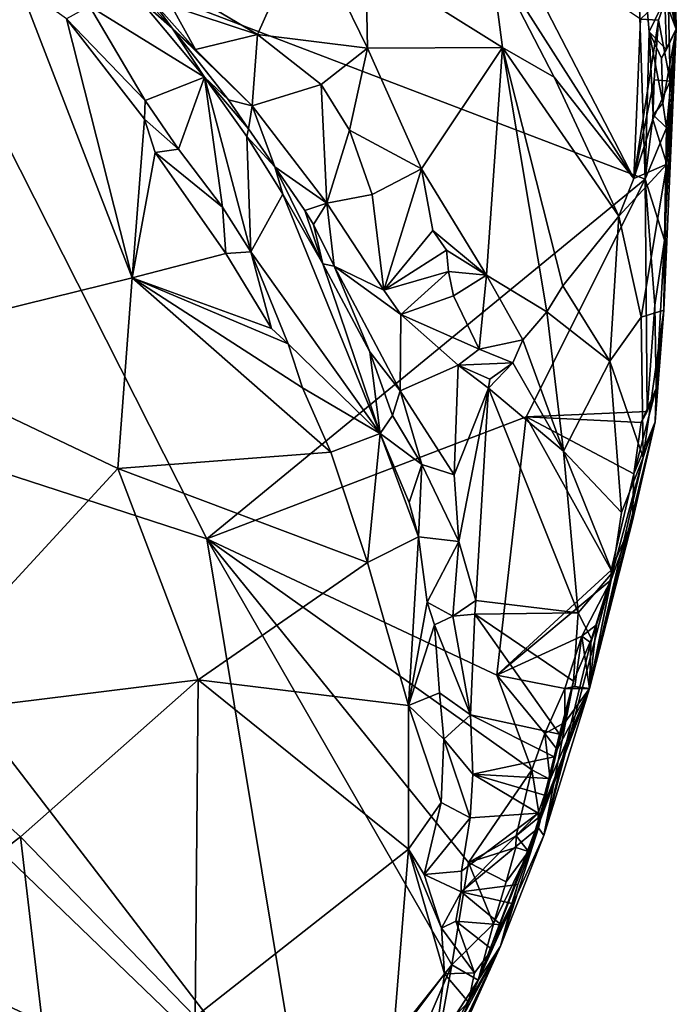
# Model space of a CAD drawing. Units: metres. Extents: x 26.2 to 29.7, y -9.1 to 14.9.
# Drawn here: x 29 to 29.7, y 2.1 to 3.1 of the extents above; entities that cross this region are included whole.
import ezdxf

# ---------------------------------------------------------------- set-up
doc = ezdxf.new("R2010")
doc.units = ezdxf.units.M

msp = doc.modelspace()

# ---------------------------------------------------------------- linework, layer by layer
at = {"layer": '1'}
for points in [[(29.6454, 2.9532, -1.5828), (28.8047, 3.2743, -1.5801), (29.6344, 3.296, -1.5838)], [(29.6454, 2.9532, -1.5828), (29.6344, 3.296, -1.5838), (29.65, 3.1142, -1.584)], [(29.65, 3.1142, -1.584), (29.6344, 3.296, -1.5838), (29.6671, 3.1498, -1.579)], [(29.6796, 3.1172, -1.4899), (29.6767, 3.2628, -1.5111), (29.6704, 3.3037, -1.3084)], [(29.6737, 3.2401, -1.2971), (29.6796, 3.1172, -1.4899), (29.6704, 3.3037, -1.3084)], [(29.1665, 2.5598, -1.5786), (28.6326, 2.7334, -1.5745), (28.8047, 3.2743, -1.5801)], [(29.6454, 2.9532, -1.5828), (29.1665, 2.5598, -1.5786), (28.8047, 3.2743, -1.5801)], [(29.6796, 3.1172, -1.4899), (29.6724, 3.2166, -1.5699), (29.6767, 3.2628, -1.5111)], [(29.105, 3.1503, -0.9062), (29.0127, 3.2439, -0.9151), (29.1285, 3.1182, -0.9261)], [(29.1285, 3.1182, -0.9261), (29.0127, 3.2439, -0.9151), (29.0927, 3.1498, -1.0504)], [(29.6737, 3.2401, -1.2971), (29.6705, 3.189, -1.294), (29.6796, 3.1172, -1.4899)], [(29.1247, 3.1688, -0.8814), (29.2218, 3.1113, -0.8826), (29.2756, 3.2322, -0.8599)], [(29.2756, 3.2322, -0.8599), (29.2218, 3.1113, -0.8826), (29.342, 3.0964, -0.8896)], [(29.2756, 3.2322, -0.8599), (29.342, 3.0964, -0.8896), (29.3402, 3.1906, -0.916)], [(29.4909, 3.2287, -1.1898), (29.4762, 3.2001, -1.1714), (29.6333, 2.9538, -1.2777)], [(29.4909, 3.2287, -1.1898), (29.6333, 2.9538, -1.2777), (29.6406, 3.128, -1.2756)], [(29.671, 3.2007, -1.5754), (29.6724, 3.2166, -1.5699), (29.6796, 3.1172, -1.4899)], [(29.4762, 3.2001, -1.1714), (29.3402, 3.1906, -0.916), (29.4894, 3.0969, -1.1112)], [(29.4762, 3.2001, -1.1714), (29.4894, 3.0969, -1.1112), (29.5462, 3.0646, -1.2173)], [(29.4762, 3.2001, -1.1714), (29.5462, 3.0646, -1.2173), (29.6333, 2.9538, -1.2777)], [(29.6671, 3.1498, -1.579), (29.671, 3.2007, -1.5754), (29.6796, 3.1172, -1.4899)], [(29.3402, 3.1906, -0.916), (29.342, 3.0964, -0.8896), (29.4894, 3.0969, -1.1112)], [(29.6705, 3.189, -1.294), (29.6717, 3.1712, -1.2994), (29.6796, 3.1172, -1.4899)], [(28.961, 3.1655, -1.2578), (28.7864, 2.7716, -1.2927), (29.0848, 2.8454, -1.2377)], [(28.961, 3.1655, -1.2578), (29.0848, 2.8454, -1.2377), (29.013, 3.1285, -1.2433)], [(29.1278, 3.1422, -0.8936), (29.2218, 3.1113, -0.8826), (29.1247, 3.1688, -0.8814)], [(29.6717, 3.1712, -1.2994), (29.6708, 3.1573, -1.3016), (29.6796, 3.1172, -1.4899)], [(29.6406, 3.128, -1.2756), (29.6602, 3.1268, -1.2903), (29.6708, 3.1573, -1.3016)], [(29.6602, 3.1268, -1.2903), (29.6728, 3.0604, -1.3371), (29.6708, 3.1573, -1.3016)], [(29.6708, 3.1573, -1.3016), (29.6728, 3.0604, -1.3371), (29.6796, 3.1172, -1.4899)], [(29.0927, 3.1498, -1.0504), (29.0379, 3.1422, -1.1839), (29.1639, 3.0646, -1.0362)], [(29.1285, 3.1182, -0.9261), (29.0927, 3.1498, -1.0504), (29.1639, 3.0646, -1.0362)], [(29.105, 3.1503, -0.9062), (29.1285, 3.1182, -0.9261), (29.1539, 3.0948, -0.9118)], [(29.105, 3.1503, -0.9062), (29.1539, 3.0948, -0.9118), (29.1278, 3.1422, -0.8936)], [(29.6688, 3.0947, -1.571), (29.65, 3.1142, -1.584), (29.6671, 3.1498, -1.579)], [(29.6688, 3.0947, -1.571), (29.6671, 3.1498, -1.579), (29.6796, 3.1172, -1.4899)], [(29.0379, 3.1422, -1.1839), (29.013, 3.1285, -1.2433), (29.0988, 3.0391, -1.2184)], [(29.0379, 3.1422, -1.1839), (29.0988, 3.0391, -1.2184), (29.1639, 3.0646, -1.0362)], [(29.1278, 3.1422, -0.8936), (29.1539, 3.0948, -0.9118), (29.2218, 3.1113, -0.8826)], [(29.013, 3.1285, -1.2433), (29.0848, 2.8454, -1.2377), (29.0983, 3.0186, -1.229)], [(29.0988, 3.0391, -1.2184), (29.013, 3.1285, -1.2433), (29.0983, 3.0186, -1.229)], [(29.6406, 3.128, -1.2756), (29.6333, 2.9538, -1.2777), (29.6602, 3.1268, -1.2903)], [(29.6333, 2.9538, -1.2777), (29.6555, 3.0617, -1.2882), (29.6602, 3.1268, -1.2903)], [(29.6602, 3.1268, -1.2903), (29.6555, 3.0617, -1.2882), (29.6728, 3.0604, -1.3371)], [(29.1285, 3.1182, -0.9261), (29.1639, 3.0646, -1.0362), (29.1899, 3.0398, -0.9364)], [(29.1539, 3.0948, -0.9118), (29.1285, 3.1182, -0.9261), (29.2159, 3.0332, -0.9131)], [(29.1285, 3.1182, -0.9261), (29.1899, 3.0398, -0.9364), (29.2159, 3.0332, -0.9131)], [(29.1539, 3.0948, -0.9118), (29.2159, 3.0332, -0.9131), (29.2218, 3.1113, -0.8826)], [(29.2218, 3.1113, -0.8826), (29.2159, 3.0332, -0.9131), (29.2912, 3.0566, -0.8884)], [(29.2218, 3.1113, -0.8826), (29.2912, 3.0566, -0.8884), (29.342, 3.0964, -0.8896)], [(29.6454, 2.9532, -1.5828), (29.65, 3.1142, -1.584), (29.6542, 3.0235, -1.5811)], [(29.6542, 3.0235, -1.5811), (29.65, 3.1142, -1.584), (29.6647, 3.0362, -1.5769)], [(29.6647, 3.0362, -1.5769), (29.65, 3.1142, -1.584), (29.6634, 3.0853, -1.5778)], [(29.6634, 3.0853, -1.5778), (29.65, 3.1142, -1.584), (29.6688, 3.0947, -1.571)], [(29.6647, 3.0362, -1.5769), (29.6634, 3.0853, -1.5778), (29.6796, 3.1172, -1.4899)], [(29.6634, 3.0853, -1.5778), (29.6688, 3.0947, -1.571), (29.6796, 3.1172, -1.4899)], [(29.6796, 3.1172, -1.4899), (29.6689, 3.0092, -1.565), (29.6647, 3.0362, -1.5769)], [(29.6658, 2.81, -1.3463), (29.6666, 2.8864, -1.5673), (29.6796, 3.1172, -1.4899)], [(29.6658, 2.81, -1.3463), (29.6796, 3.1172, -1.4899), (29.6692, 2.9695, -1.3191)], [(29.6796, 3.1172, -1.4899), (29.6666, 2.8864, -1.5673), (29.6689, 3.0092, -1.565)], [(29.6728, 3.0604, -1.3371), (29.6692, 2.9695, -1.3191), (29.6796, 3.1172, -1.4899)], [(29.2912, 3.0566, -0.8884), (29.3222, 3.0065, -0.8986), (29.342, 3.0964, -0.8896)], [(29.3222, 3.0065, -0.8986), (29.4011, 2.9643, -0.9218), (29.342, 3.0964, -0.8896)], [(29.4894, 3.0969, -1.1112), (29.342, 3.0964, -0.8896), (29.4011, 2.9643, -0.9218)], [(29.4894, 3.0969, -1.1112), (29.4011, 2.9643, -0.9218), (29.4719, 2.8482, -0.9723)], [(29.4719, 2.8482, -0.9723), (29.538, 2.8079, -1.0817), (29.4894, 3.0969, -1.1112)], [(29.6169, 2.9128, -1.2571), (29.4894, 3.0969, -1.1112), (29.5555, 2.8363, -1.1293)], [(29.5462, 3.0646, -1.2173), (29.4894, 3.0969, -1.1112), (29.6169, 2.9128, -1.2571)], [(29.4894, 3.0969, -1.1112), (29.538, 2.8079, -1.0817), (29.5555, 2.8363, -1.1293)], [(29.0988, 3.0391, -1.2184), (29.1353, 2.986, -1.2127), (29.1639, 3.0646, -1.0362)], [(29.1639, 3.0646, -1.0362), (29.1353, 2.986, -1.2127), (29.1835, 2.9223, -1.1955)], [(29.1639, 3.0646, -1.0362), (29.1835, 2.9223, -1.1955), (29.2143, 2.8738, -1.1829)], [(29.1639, 3.0646, -1.0362), (29.2143, 2.8738, -1.1829), (29.2099, 2.9998, -1.0259)], [(29.1639, 3.0646, -1.0362), (29.2099, 2.9998, -1.0259), (29.2118, 3.008, -0.9409)], [(29.1899, 3.0398, -0.9364), (29.1639, 3.0646, -1.0362), (29.2118, 3.008, -0.9409)], [(29.5462, 3.0646, -1.2173), (29.6169, 2.9128, -1.2571), (29.6333, 2.9538, -1.2777)], [(29.6333, 2.9538, -1.2777), (29.654, 3.0182, -1.2875), (29.6555, 3.0617, -1.2882)], [(29.6555, 3.0617, -1.2882), (29.654, 3.0182, -1.2875), (29.6728, 3.0604, -1.3371)], [(29.654, 3.0182, -1.2875), (29.6692, 2.9695, -1.3191), (29.6728, 3.0604, -1.3371)], [(29.2159, 3.0332, -0.9131), (29.2976, 2.9267, -0.9275), (29.2912, 3.0566, -0.8884)], [(29.2912, 3.0566, -0.8884), (29.2976, 2.9267, -0.9275), (29.3222, 3.0065, -0.8986)], [(29.0983, 3.0186, -1.229), (29.1353, 2.986, -1.2127), (29.0988, 3.0391, -1.2184)], [(29.1899, 3.0398, -0.9364), (29.2118, 3.008, -0.9409), (29.2159, 3.0332, -0.9131)], [(29.6542, 3.0235, -1.5811), (29.6647, 3.0362, -1.5769), (29.6689, 3.0092, -1.565)], [(29.2118, 3.008, -0.9409), (29.2408, 2.9666, -0.9464), (29.2159, 3.0332, -0.9131)], [(29.2159, 3.0332, -0.9131), (29.2408, 2.9666, -0.9464), (29.2976, 2.9267, -0.9275)], [(29.0983, 3.0186, -1.229), (29.0848, 2.8454, -1.2377), (29.1098, 2.9823, -1.2301)], [(29.0983, 3.0186, -1.229), (29.1098, 2.9823, -1.2301), (29.1353, 2.986, -1.2127)], [(29.654, 3.0182, -1.2875), (29.6333, 2.9538, -1.2777), (29.6692, 2.9695, -1.3191)], [(29.6454, 2.9532, -1.5828), (29.6542, 3.0235, -1.5811), (29.6689, 3.0092, -1.565)], [(29.2118, 3.008, -0.9409), (29.2099, 2.9998, -1.0259), (29.2408, 2.9666, -0.9464)], [(29.3222, 3.0065, -0.8986), (29.2976, 2.9267, -0.9275), (29.3472, 2.9362, -0.9141)], [(29.3222, 3.0065, -0.8986), (29.3472, 2.9362, -0.9141), (29.4011, 2.9643, -0.9218)], [(29.6666, 2.8864, -1.5673), (29.6454, 2.9532, -1.5828), (29.6689, 3.0092, -1.565)], [(29.2143, 2.8738, -1.1829), (29.2493, 2.9367, -1.0198), (29.2099, 2.9998, -1.0259)], [(29.2099, 2.9998, -1.0259), (29.2493, 2.9367, -1.0198), (29.2408, 2.9666, -0.9464)], [(29.1098, 2.9823, -1.2301), (29.0848, 2.8454, -1.2377), (29.1872, 2.8717, -1.2096)], [(29.1353, 2.986, -1.2127), (29.1098, 2.9823, -1.2301), (29.1835, 2.9223, -1.1955)], [(29.1835, 2.9223, -1.1955), (29.1098, 2.9823, -1.2301), (29.1872, 2.8717, -1.2096)], [(29.2493, 2.9367, -1.0198), (29.2933, 2.8606, -1.0069), (29.2408, 2.9666, -0.9464)], [(29.2933, 2.8606, -1.0069), (29.2735, 2.9189, -0.9478), (29.2408, 2.9666, -0.9464)], [(29.2408, 2.9666, -0.9464), (29.2735, 2.9189, -0.9478), (29.2976, 2.9267, -0.9275)], [(29.3472, 2.9362, -0.9141), (29.3599, 2.8318, -0.9345), (29.4011, 2.9643, -0.9218)], [(29.4011, 2.9643, -0.9218), (29.3599, 2.8318, -0.9345), (29.4133, 2.8971, -0.9302)], [(29.4011, 2.9643, -0.9218), (29.4133, 2.8971, -0.9302), (29.4719, 2.8482, -0.9723)], [(29.6169, 2.9128, -1.2571), (29.6413, 2.8022, -1.2858), (29.6692, 2.9695, -1.3191)], [(29.6333, 2.9538, -1.2777), (29.6169, 2.9128, -1.2571), (29.6692, 2.9695, -1.3191)], [(29.6692, 2.9695, -1.3191), (29.6413, 2.8022, -1.2858), (29.6658, 2.81, -1.3463)], [(29.1665, 2.5598, -1.5786), (29.6454, 2.9532, -1.5828), (29.5154, 2.6932, -1.5816)], [(29.5154, 2.6932, -1.5816), (29.6454, 2.9532, -1.5828), (29.6479, 2.6991, -1.5731)], [(29.6479, 2.6991, -1.5731), (29.6454, 2.9532, -1.5828), (29.6561, 2.8155, -1.5794)], [(29.6561, 2.8155, -1.5794), (29.6454, 2.9532, -1.5828), (29.6666, 2.8864, -1.5673)], [(29.2493, 2.9367, -1.0198), (29.2143, 2.8738, -1.1829), (29.3557, 2.6752, -1.0356)], [(29.2493, 2.9367, -1.0198), (29.3557, 2.6752, -1.0356), (29.2933, 2.8606, -1.0069)], [(29.2976, 2.9267, -0.9275), (29.3599, 2.8318, -0.9345), (29.3472, 2.9362, -0.9141)], [(29.1835, 2.9223, -1.1955), (29.1872, 2.8717, -1.2096), (29.2143, 2.8738, -1.1829)], [(29.2735, 2.9189, -0.9478), (29.283, 2.9036, -0.9466), (29.2976, 2.9267, -0.9275)], [(29.2735, 2.9189, -0.9478), (29.2933, 2.8606, -1.0069), (29.283, 2.9036, -0.9466)], [(29.283, 2.9036, -0.9466), (29.3057, 2.8581, -0.9552), (29.2976, 2.9267, -0.9275)], [(29.2976, 2.9267, -0.9275), (29.3057, 2.8581, -0.9552), (29.3599, 2.8318, -0.9345)], [(29.6169, 2.9128, -1.2571), (29.5555, 2.8363, -1.1293), (29.6069, 2.7541, -1.22)], [(29.6169, 2.9128, -1.2571), (29.6069, 2.7541, -1.22), (29.6413, 2.8022, -1.2858)], [(29.283, 2.9036, -0.9466), (29.2933, 2.8606, -1.0069), (29.3057, 2.8581, -0.9552)], [(29.4133, 2.8971, -0.9302), (29.3599, 2.8318, -0.9345), (29.4284, 2.8753, -0.9361)], [(29.4133, 2.8971, -0.9302), (29.4284, 2.8753, -0.9361), (29.4719, 2.8482, -0.9723)], [(29.6574, 2.7241, -1.5536), (29.6561, 2.8155, -1.5794), (29.6666, 2.8864, -1.5673)], [(29.6574, 2.7241, -1.5536), (29.6666, 2.8864, -1.5673), (29.6658, 2.81, -1.3463)], [(29.4284, 2.8753, -0.9361), (29.3599, 2.8318, -0.9345), (29.4305, 2.8521, -0.9382)], [(29.4284, 2.8753, -0.9361), (29.4305, 2.8521, -0.9382), (29.4719, 2.8482, -0.9723)], [(29.1872, 2.8717, -1.2096), (29.0848, 2.8454, -1.2377), (29.2371, 2.79, -1.1946)], [(29.2143, 2.8738, -1.1829), (29.1872, 2.8717, -1.2096), (29.2371, 2.79, -1.1946)], [(29.2143, 2.8738, -1.1829), (29.2371, 2.79, -1.1946), (29.2553, 2.773, -1.1848)], [(29.2143, 2.8738, -1.1829), (29.2553, 2.773, -1.1848), (29.3557, 2.6752, -1.0356)], [(29.3057, 2.8581, -0.9552), (29.2933, 2.8606, -1.0069), (29.3447, 2.7645, -0.9774)], [(29.2933, 2.8606, -1.0069), (29.3557, 2.6752, -1.0356), (29.3447, 2.7645, -0.9774)], [(29.3057, 2.8581, -0.9552), (29.3776, 2.7215, -0.9599), (29.3786, 2.8052, -0.9371)], [(29.3599, 2.8318, -0.9345), (29.3057, 2.8581, -0.9552), (29.3786, 2.8052, -0.9371)], [(29.3057, 2.8581, -0.9552), (29.3447, 2.7645, -0.9774), (29.3776, 2.7215, -0.9599)], [(29.0848, 2.8454, -1.2377), (28.7864, 2.7716, -1.2927), (29.069, 2.6369, -1.2385)], [(29.0848, 2.8454, -1.2377), (29.069, 2.6369, -1.2385), (29.3018, 2.6545, -1.169)], [(29.2371, 2.79, -1.1946), (29.0848, 2.8454, -1.2377), (29.2553, 2.773, -1.1848)], [(29.0848, 2.8454, -1.2377), (29.3018, 2.6545, -1.169), (29.2708, 2.7249, -1.1817)], [(29.2553, 2.773, -1.1848), (29.0848, 2.8454, -1.2377), (29.2708, 2.7249, -1.1817)], [(29.3599, 2.8318, -0.9345), (29.3786, 2.8052, -0.9371), (29.4305, 2.8521, -0.9382)], [(29.3786, 2.8052, -0.9371), (29.436, 2.8256, -0.9394), (29.4305, 2.8521, -0.9382)], [(29.4305, 2.8521, -0.9382), (29.436, 2.8256, -0.9394), (29.4719, 2.8482, -0.9723)], [(29.436, 2.8256, -0.9394), (29.4639, 2.7674, -0.9527), (29.4719, 2.8482, -0.9723)], [(29.4719, 2.8482, -0.9723), (29.4639, 2.7674, -0.9527), (29.5117, 2.7773, -1.0164)], [(29.5117, 2.7773, -1.0164), (29.538, 2.8079, -1.0817), (29.4719, 2.8482, -0.9723)], [(29.5555, 2.8363, -1.1293), (29.538, 2.8079, -1.0817), (29.6069, 2.7541, -1.22)], [(29.436, 2.8256, -0.9394), (29.3786, 2.8052, -0.9371), (29.4639, 2.7674, -0.9527)], [(29.6413, 2.8022, -1.2858), (29.6433, 2.6489, -1.323), (29.6658, 2.81, -1.3463)], [(29.6433, 2.6489, -1.323), (29.6564, 2.6879, -1.4731), (29.6658, 2.81, -1.3463)], [(29.6479, 2.6991, -1.5731), (29.6561, 2.8155, -1.5794), (29.6574, 2.7241, -1.5536)], [(29.6564, 2.6879, -1.4731), (29.6574, 2.7241, -1.5536), (29.6658, 2.81, -1.3463)], [(29.3776, 2.7215, -0.9599), (29.441, 2.7496, -0.9452), (29.3786, 2.8052, -0.9371)], [(29.4639, 2.7674, -0.9527), (29.3786, 2.8052, -0.9371), (29.441, 2.7496, -0.9452)], [(29.5562, 2.6557, -1.085), (29.538, 2.8079, -1.0817), (29.5117, 2.7773, -1.0164)], [(29.538, 2.8079, -1.0817), (29.5562, 2.6557, -1.085), (29.6069, 2.7541, -1.22)], [(29.6069, 2.7541, -1.22), (29.6433, 2.6489, -1.323), (29.6413, 2.8022, -1.2858)], [(29.5117, 2.7773, -1.0164), (29.4639, 2.7674, -0.9527), (29.5007, 2.7522, -0.9908)], [(29.5117, 2.7773, -1.0164), (29.5007, 2.7522, -0.9908), (29.5562, 2.6557, -1.085)], [(28.7864, 2.7716, -1.2927), (28.8176, 2.364, -1.2721), (29.069, 2.6369, -1.2385)], [(29.3557, 2.6752, -1.0356), (29.2553, 2.773, -1.1848), (29.2708, 2.7249, -1.1817)], [(29.4639, 2.7674, -0.9527), (29.441, 2.7496, -0.9452), (29.5007, 2.7522, -0.9908)], [(29.3557, 2.6752, -1.0356), (29.3692, 2.6948, -0.9789), (29.3447, 2.7645, -0.9774)], [(29.3447, 2.7645, -0.9774), (29.3692, 2.6948, -0.9789), (29.3776, 2.7215, -0.9599)], [(29.3776, 2.7215, -0.9599), (29.4368, 2.6297, -0.9643), (29.441, 2.7496, -0.9452)], [(29.441, 2.7496, -0.9452), (29.4368, 2.6297, -0.9643), (29.4742, 2.7247, -0.961)], [(29.441, 2.7496, -0.9452), (29.4759, 2.7344, -0.9613), (29.5007, 2.7522, -0.9908)], [(29.441, 2.7496, -0.9452), (29.4742, 2.7247, -0.961), (29.4759, 2.7344, -0.9613)], [(29.4759, 2.7344, -0.9613), (29.4742, 2.7247, -0.961), (29.5007, 2.7522, -0.9908)], [(29.5007, 2.7522, -0.9908), (29.4742, 2.7247, -0.961), (29.5562, 2.6557, -1.085)], [(29.5562, 2.6557, -1.085), (29.6198, 2.5886, -1.2639), (29.6069, 2.7541, -1.22)], [(29.6198, 2.5886, -1.2639), (29.6433, 2.6489, -1.323), (29.6069, 2.7541, -1.22)], [(28.6817, 2.468, -1.5727), (28.6326, 2.7334, -1.5745), (29.2762, 1.8957, -1.5749)], [(29.2762, 1.8957, -1.5749), (28.6326, 2.7334, -1.5745), (29.1665, 2.5598, -1.5786)], [(29.3557, 2.6752, -1.0356), (29.2708, 2.7249, -1.1817), (29.3018, 2.6545, -1.169)], [(29.4742, 2.7247, -0.961), (29.4368, 2.6297, -0.9643), (29.442, 2.557, -0.9755)], [(29.4605, 2.4926, -0.9919), (29.4742, 2.7247, -0.961), (29.442, 2.557, -0.9755)], [(29.5723, 2.479, -1.0882), (29.4742, 2.7247, -0.961), (29.4605, 2.4926, -0.9919)], [(29.4742, 2.7247, -0.961), (29.5723, 2.479, -1.0882), (29.5562, 2.6557, -1.085)], [(29.6331, 2.631, -1.5747), (29.6412, 2.6872, -1.5774), (29.6574, 2.7241, -1.5536)], [(29.6331, 2.631, -1.5747), (29.6574, 2.7241, -1.5536), (29.6564, 2.6879, -1.4731)], [(29.6574, 2.7241, -1.5536), (29.6412, 2.6872, -1.5774), (29.6479, 2.6991, -1.5731)], [(29.3692, 2.6948, -0.9789), (29.4014, 2.6413, -0.9679), (29.3776, 2.7215, -0.9599)], [(29.4368, 2.6297, -0.9643), (29.3776, 2.7215, -0.9599), (29.4014, 2.6413, -0.9679)], [(29.4835, 2.4109, -1.5786), (29.1665, 2.5598, -1.5786), (29.5154, 2.6932, -1.5816)], [(29.3692, 2.6948, -0.9789), (29.3557, 2.6752, -1.0356), (29.4014, 2.6413, -0.9679)], [(29.4835, 2.4109, -1.5786), (29.5154, 2.6932, -1.5816), (29.6082, 2.5256, -1.58)], [(29.5154, 2.6932, -1.5816), (29.6479, 2.6991, -1.5731), (29.6412, 2.6872, -1.5774)], [(29.6082, 2.5256, -1.58), (29.5154, 2.6932, -1.5816), (29.6331, 2.631, -1.5747)], [(29.6331, 2.631, -1.5747), (29.5154, 2.6932, -1.5816), (29.6412, 2.6872, -1.5774)], [(29.5847, 2.3961, -1.4773), (29.6318, 2.5796, -1.5513), (29.6564, 2.6879, -1.4731)], [(29.6433, 2.6489, -1.323), (29.5847, 2.3961, -1.4773), (29.6564, 2.6879, -1.4731)], [(29.6318, 2.5796, -1.5513), (29.6331, 2.631, -1.5747), (29.6564, 2.6879, -1.4731)], [(29.3018, 2.6545, -1.169), (29.3418, 2.5339, -1.1525), (29.3557, 2.6752, -1.0356)], [(29.3557, 2.6752, -1.0356), (29.3418, 2.5339, -1.1525), (29.3979, 2.5622, -1.0013)], [(29.3557, 2.6752, -1.0356), (29.3979, 2.5622, -1.0013), (29.3875, 2.5995, -0.9981)], [(29.3557, 2.6752, -1.0356), (29.3875, 2.5995, -0.9981), (29.4014, 2.6413, -0.9679)], [(29.3018, 2.6545, -1.169), (29.069, 2.6369, -1.2385), (29.3418, 2.5339, -1.1525)], [(29.5562, 2.6557, -1.085), (29.5723, 2.479, -1.0882), (29.6097, 2.5229, -1.2356)], [(29.5562, 2.6557, -1.085), (29.6097, 2.5229, -1.2356), (29.6198, 2.5886, -1.2639)], [(29.6097, 2.5229, -1.2356), (29.5847, 2.3961, -1.4773), (29.6433, 2.6489, -1.323)], [(29.6198, 2.5886, -1.2639), (29.6097, 2.5229, -1.2356), (29.6433, 2.6489, -1.323)], [(29.3875, 2.5995, -0.9981), (29.3979, 2.5622, -1.0013), (29.4014, 2.6413, -0.9679)], [(29.4014, 2.6413, -0.9679), (29.3979, 2.5622, -1.0013), (29.442, 2.557, -0.9755)], [(29.4368, 2.6297, -0.9643), (29.4014, 2.6413, -0.9679), (29.442, 2.557, -0.9755)], [(28.8176, 2.364, -1.2721), (29.157, 2.4056, -1.2072), (29.069, 2.6369, -1.2385)], [(29.069, 2.6369, -1.2385), (29.157, 2.4056, -1.2072), (29.3418, 2.5339, -1.1525)], [(29.6082, 2.5256, -1.58), (29.6331, 2.631, -1.5747), (29.6318, 2.5796, -1.5513)], [(29.6083, 2.515, -1.577), (29.6318, 2.5796, -1.5513), (29.5847, 2.3961, -1.4773)], [(29.6083, 2.515, -1.577), (29.6082, 2.5256, -1.58), (29.6318, 2.5796, -1.5513)], [(29.3979, 2.5622, -1.0013), (29.3418, 2.5339, -1.1525), (29.3867, 2.3776, -1.1251)], [(29.4072, 2.4908, -1.0215), (29.3979, 2.5622, -1.0013), (29.3867, 2.3776, -1.1251)], [(29.3979, 2.5622, -1.0013), (29.4072, 2.4908, -1.0215), (29.442, 2.557, -0.9755)], [(29.4343, 2.0941, -1.577), (29.2762, 1.8957, -1.5749), (29.1665, 2.5598, -1.5786)], [(29.1665, 2.5598, -1.5786), (29.5218, 2.3074, -1.5781), (29.4525, 2.206, -1.5776)], [(29.1665, 2.5598, -1.5786), (29.4525, 2.206, -1.5776), (29.4343, 2.0941, -1.577)], [(29.5218, 2.3074, -1.5781), (29.1665, 2.5598, -1.5786), (29.4835, 2.4109, -1.5786)], [(29.4072, 2.4908, -1.0215), (29.4351, 2.4753, -1.0019), (29.442, 2.557, -0.9755)], [(29.442, 2.557, -0.9755), (29.4351, 2.4753, -1.0019), (29.4605, 2.4926, -0.9919)], [(29.157, 2.4056, -1.2072), (29.3867, 2.3776, -1.1251), (29.3418, 2.5339, -1.1525)], [(29.6083, 2.515, -1.577), (29.4835, 2.4109, -1.5786), (29.6082, 2.5256, -1.58)], [(29.6097, 2.5229, -1.2356), (29.5347, 2.2356, -1.3271), (29.5847, 2.3961, -1.4773)], [(29.5868, 2.4506, -1.1604), (29.5347, 2.2356, -1.3271), (29.6097, 2.5229, -1.2356)], [(29.5723, 2.479, -1.0882), (29.5868, 2.4506, -1.1604), (29.6097, 2.5229, -1.2356)], [(29.5763, 2.4536, -1.5789), (29.4835, 2.4109, -1.5786), (29.6083, 2.515, -1.577)], [(29.5925, 2.4657, -1.5677), (29.5763, 2.4536, -1.5789), (29.6083, 2.515, -1.577)], [(29.5847, 2.3961, -1.4773), (29.5925, 2.4657, -1.5677), (29.6083, 2.515, -1.577)], [(29.4072, 2.4908, -1.0215), (29.3867, 2.3776, -1.1251), (29.4152, 2.466, -1.0193)], [(29.4072, 2.4908, -1.0215), (29.4152, 2.466, -1.0193), (29.4351, 2.4753, -1.0019)], [(29.4605, 2.4926, -0.9919), (29.4351, 2.4753, -1.0019), (29.4594, 2.4776, -0.9962)], [(29.4605, 2.4926, -0.9919), (29.4594, 2.4776, -0.9962), (29.5723, 2.479, -1.0882)], [(29.4351, 2.4753, -1.0019), (29.4546, 2.3675, -1.0113), (29.4594, 2.4776, -0.9962)], [(29.552, 2.3463, -1.0947), (29.4594, 2.4776, -0.9962), (29.4546, 2.3675, -1.0113)], [(29.4594, 2.4776, -0.9962), (29.5673, 2.4044, -1.0963), (29.5723, 2.479, -1.0882)], [(29.552, 2.3463, -1.0947), (29.5673, 2.4044, -1.0963), (29.4594, 2.4776, -0.9962)], [(29.5868, 2.4506, -1.1604), (29.5723, 2.479, -1.0882), (29.5673, 2.4044, -1.0963)], [(28.4121, 2.3013, -1.5698), (28.6817, 2.468, -1.5727), (29.2762, 1.8957, -1.5749)], [(29.4152, 2.466, -1.0193), (29.3867, 2.3776, -1.1251), (29.4208, 2.3915, -1.0344)], [(29.4152, 2.466, -1.0193), (29.4546, 2.3675, -1.0113), (29.4351, 2.4753, -1.0019)], [(29.4152, 2.466, -1.0193), (29.4208, 2.3915, -1.0344), (29.4546, 2.3675, -1.0113)], [(29.5862, 2.4461, -1.567), (29.5763, 2.4536, -1.5789), (29.5925, 2.4657, -1.5677)], [(29.5847, 2.3961, -1.4773), (29.5862, 2.4461, -1.567), (29.5925, 2.4657, -1.5677)], [(29.5576, 2.3961, -1.5787), (29.4835, 2.4109, -1.5786), (29.5763, 2.4536, -1.5789)], [(29.5673, 2.4044, -1.0963), (29.5347, 2.2356, -1.3271), (29.5868, 2.4506, -1.1604)], [(29.5685, 2.3983, -1.568), (29.5576, 2.3961, -1.5787), (29.5763, 2.4536, -1.5789)], [(29.5685, 2.3983, -1.568), (29.5763, 2.4536, -1.5789), (29.5847, 2.3961, -1.4773)], [(29.5763, 2.4536, -1.5789), (29.5862, 2.4461, -1.567), (29.5847, 2.3961, -1.4773)], [(28.8176, 2.364, -1.2721), (28.9625, 2.2342, -1.2379), (29.157, 2.4056, -1.2072)], [(28.9625, 2.2342, -1.2379), (29.1534, 2.0373, -1.1684), (29.157, 2.4056, -1.2072)], [(29.157, 2.4056, -1.2072), (29.1534, 2.0373, -1.1684), (29.3867, 2.2206, -1.1107)], [(29.157, 2.4056, -1.2072), (29.3867, 2.2206, -1.1107), (29.3867, 2.3776, -1.1251)], [(29.5218, 2.3074, -1.5781), (29.4835, 2.4109, -1.5786), (29.536, 2.3469, -1.5773)], [(29.536, 2.3469, -1.5773), (29.4835, 2.4109, -1.5786), (29.5576, 2.3961, -1.5787)], [(29.552, 2.3463, -1.0947), (29.5288, 2.2441, -1.1246), (29.5673, 2.4044, -1.0963)], [(29.5288, 2.2441, -1.1246), (29.5347, 2.2356, -1.3271), (29.5673, 2.4044, -1.0963)], [(29.3867, 2.3776, -1.1251), (29.4256, 2.341, -1.0378), (29.4208, 2.3915, -1.0344)], [(29.4256, 2.341, -1.0378), (29.4546, 2.3675, -1.0113), (29.4208, 2.3915, -1.0344)], [(29.5347, 2.2356, -1.3271), (29.463, 2.0773, -1.5625), (29.5847, 2.3961, -1.4773)], [(29.463, 2.0773, -1.5625), (29.5179, 2.218, -1.5576), (29.5847, 2.3961, -1.4773)], [(29.5179, 2.218, -1.5576), (29.5301, 2.256, -1.5613), (29.5847, 2.3961, -1.4773)], [(29.5301, 2.256, -1.5613), (29.5418, 2.2968, -1.5632), (29.5847, 2.3961, -1.4773)], [(29.5576, 2.359, -1.5669), (29.536, 2.3469, -1.5773), (29.5576, 2.3961, -1.5787)], [(29.5418, 2.2968, -1.5632), (29.5493, 2.3295, -1.566), (29.5847, 2.3961, -1.4773)], [(29.5493, 2.3295, -1.566), (29.5576, 2.359, -1.5669), (29.5847, 2.3961, -1.4773)], [(29.5576, 2.3961, -1.5787), (29.5685, 2.3983, -1.568), (29.5847, 2.3961, -1.4773)], [(29.5576, 2.359, -1.5669), (29.5576, 2.3961, -1.5787), (29.5847, 2.3961, -1.4773)], [(29.3867, 2.3776, -1.1251), (29.3867, 2.2206, -1.1107), (29.4224, 2.2715, -1.0642)], [(29.4256, 2.341, -1.0378), (29.3867, 2.3776, -1.1251), (29.4224, 2.2715, -1.0642)], [(28.8176, 2.364, -1.2721), (28.6897, 2.0273, -1.2502), (28.9625, 2.2342, -1.2379)], [(29.4546, 2.3675, -1.0113), (29.4256, 2.341, -1.0378), (29.457, 2.3025, -1.0251)], [(29.5461, 2.3214, -1.0952), (29.4546, 2.3675, -1.0113), (29.457, 2.3025, -1.0251)], [(29.5461, 2.3214, -1.0952), (29.552, 2.3463, -1.0947), (29.4546, 2.3675, -1.0113)], [(29.5493, 2.3295, -1.566), (29.536, 2.3469, -1.5773), (29.5576, 2.359, -1.5669)], [(29.5218, 2.3074, -1.5781), (29.536, 2.3469, -1.5773), (29.5418, 2.2968, -1.5632)], [(29.5418, 2.2968, -1.5632), (29.536, 2.3469, -1.5773), (29.5493, 2.3295, -1.566)], [(29.4256, 2.341, -1.0378), (29.4224, 2.2715, -1.0642), (29.4541, 2.2547, -1.0368)], [(29.4256, 2.341, -1.0378), (29.4541, 2.2547, -1.0368), (29.457, 2.3025, -1.0251)], [(29.5461, 2.3214, -1.0952), (29.5288, 2.2441, -1.1246), (29.552, 2.3463, -1.0947)], [(29.5401, 2.2978, -1.0951), (29.5461, 2.3214, -1.0952), (29.457, 2.3025, -1.0251)], [(29.5401, 2.2978, -1.0951), (29.5288, 2.2441, -1.1246), (29.5461, 2.3214, -1.0952)], [(29.4525, 2.206, -1.5776), (29.5218, 2.3074, -1.5781), (29.5045, 2.235, -1.5778)], [(29.5045, 2.235, -1.5778), (29.5218, 2.3074, -1.5781), (29.5301, 2.256, -1.5613)], [(29.5301, 2.256, -1.5613), (29.5218, 2.3074, -1.5781), (29.5418, 2.2968, -1.5632)], [(28.377, 2.1803, -1.5697), (28.4121, 2.3013, -1.5698), (29.2762, 1.8957, -1.5749)], [(29.4541, 2.2547, -1.0368), (29.5285, 2.26, -1.0955), (29.457, 2.3025, -1.0251)], [(29.457, 2.3025, -1.0251), (29.5355, 2.2797, -1.0949), (29.5401, 2.2978, -1.0951)], [(29.5285, 2.26, -1.0955), (29.5355, 2.2797, -1.0949), (29.457, 2.3025, -1.0251)], [(29.5355, 2.2797, -1.0949), (29.5288, 2.2441, -1.1246), (29.5401, 2.2978, -1.0951)], [(29.3867, 2.2206, -1.1107), (29.4038, 2.1928, -1.0983), (29.4224, 2.2715, -1.0642)], [(29.4224, 2.2715, -1.0642), (29.4038, 2.1928, -1.0983), (29.4541, 2.2547, -1.0368)], [(29.5285, 2.26, -1.0955), (29.5288, 2.2441, -1.1246), (29.5355, 2.2797, -1.0949)], [(29.4038, 2.1928, -1.0983), (29.4447, 2.1966, -1.0519), (29.4541, 2.2547, -1.0368)], [(29.4447, 2.1966, -1.0519), (29.4442, 2.174, -1.0573), (29.5285, 2.26, -1.0955)], [(29.5285, 2.26, -1.0955), (29.4442, 2.174, -1.0573), (29.5288, 2.2441, -1.1246)], [(29.5285, 2.26, -1.0955), (29.4541, 2.2547, -1.0368), (29.4447, 2.1966, -1.0519)], [(29.5179, 2.218, -1.5576), (29.5045, 2.235, -1.5778), (29.5301, 2.256, -1.5613)], [(29.5064, 2.1821, -1.1154), (29.5288, 2.2441, -1.1246), (29.4442, 2.174, -1.0573)], [(29.4873, 2.1144, -1.3016), (29.5347, 2.2356, -1.3271), (29.5288, 2.2441, -1.1246)], [(29.5064, 2.1821, -1.1154), (29.4873, 2.1144, -1.3016), (29.5288, 2.2441, -1.1246)], [(28.6897, 2.0273, -1.2502), (29.0026, 1.8921, -1.1825), (28.9625, 2.2342, -1.2379)], [(28.9625, 2.2342, -1.2379), (29.0026, 1.8921, -1.1825), (29.1534, 2.0373, -1.1684)], [(29.5041, 2.2226, -1.5782), (29.4525, 2.206, -1.5776), (29.5045, 2.235, -1.5778)], [(29.4873, 2.1144, -1.3016), (29.463, 2.0773, -1.5625), (29.5347, 2.2356, -1.3271)], [(29.5041, 2.2226, -1.5782), (29.5045, 2.235, -1.5778), (29.5179, 2.218, -1.5576)], [(29.3867, 2.2206, -1.1107), (29.1534, 2.0373, -1.1684), (29.3697, 2.0089, -1.0909)], [(29.3867, 2.2206, -1.1107), (29.3697, 2.0089, -1.0909), (29.4263, 2.0843, -1.0788)], [(29.3867, 2.2206, -1.1107), (29.4263, 2.0843, -1.0788), (29.4227, 2.1342, -1.0781)], [(29.4038, 2.1928, -1.0983), (29.3867, 2.2206, -1.1107), (29.4227, 2.1342, -1.0781)], [(29.4935, 2.185, -1.5757), (29.4525, 2.206, -1.5776), (29.5041, 2.2226, -1.5782)], [(29.4799, 2.1388, -1.5739), (29.5179, 2.218, -1.5576), (29.463, 2.0773, -1.5625)], [(29.4799, 2.1388, -1.5739), (29.4935, 2.185, -1.5757), (29.5179, 2.218, -1.5576)], [(29.4935, 2.185, -1.5757), (29.5041, 2.2226, -1.5782), (29.5179, 2.218, -1.5576)], [(29.4038, 2.1928, -1.0983), (29.4442, 2.174, -1.0573), (29.4447, 2.1966, -1.0519)], [(29.4343, 2.0941, -1.577), (29.4525, 2.206, -1.5776), (29.4799, 2.1388, -1.5739)], [(29.4799, 2.1388, -1.5739), (29.4525, 2.206, -1.5776), (29.4935, 2.185, -1.5757)], [(29.4038, 2.1928, -1.0983), (29.4227, 2.1342, -1.0781), (29.4442, 2.174, -1.0573)], [(28.6257, 0.86, -1.5592), (28.377, 2.1803, -1.5697), (29.0546, 1.3952, -1.5681)], [(29.0546, 1.3952, -1.5681), (28.377, 2.1803, -1.5697), (29.2762, 1.8957, -1.5749)], [(29.4996, 2.1611, -1.1142), (29.5064, 2.1821, -1.1154), (29.4442, 2.174, -1.0573)], [(29.4996, 2.1611, -1.1142), (29.4873, 2.1144, -1.3016), (29.5064, 2.1821, -1.1154)], [(29.4442, 2.174, -1.0573), (29.4227, 2.1342, -1.0781), (29.4387, 2.1418, -1.0668)], [(29.4442, 2.174, -1.0573), (29.4387, 2.1418, -1.0668), (29.4882, 2.1378, -1.0905)], [(29.4996, 2.1611, -1.1142), (29.4442, 2.174, -1.0573), (29.4882, 2.1378, -1.0905)], [(29.4781, 2.1109, -1.101), (29.4524, 2.0534, -1.0958), (29.4996, 2.1611, -1.1142)], [(29.4524, 2.0534, -1.0958), (29.4873, 2.1144, -1.3016), (29.4996, 2.1611, -1.1142)], [(29.4781, 2.1109, -1.101), (29.4996, 2.1611, -1.1142), (29.4882, 2.1378, -1.0905)], [(29.4227, 2.1342, -1.0781), (29.459, 2.0853, -1.0812), (29.4387, 2.1418, -1.0668)], [(29.4263, 2.0843, -1.0788), (29.459, 2.0853, -1.0812), (29.4227, 2.1342, -1.0781)], [(29.463, 2.0773, -1.5625), (29.4343, 2.0941, -1.577), (29.4799, 2.1388, -1.5739)], [(29.459, 2.0853, -1.0812), (29.4781, 2.1109, -1.101), (29.4387, 2.1418, -1.0668)], [(29.4387, 2.1418, -1.0668), (29.4781, 2.1109, -1.101), (29.4882, 2.1378, -1.0905)], [(29.3675, 1.8479, -1.3423), (29.3779, 1.8842, -1.512), (29.4873, 2.1144, -1.3016)], [(29.425, 1.9841, -1.1263), (29.3675, 1.8479, -1.3423), (29.4873, 2.1144, -1.3016)], [(29.3779, 1.8842, -1.512), (29.4072, 1.9653, -1.5698), (29.4873, 2.1144, -1.3016)], [(29.4072, 1.9653, -1.5698), (29.463, 2.0773, -1.5625), (29.4873, 2.1144, -1.3016)], [(29.4524, 2.0534, -1.0958), (29.425, 1.9841, -1.1263), (29.4873, 2.1144, -1.3016)], [(29.4524, 2.0534, -1.0958), (29.4781, 2.1109, -1.101), (29.459, 2.0853, -1.0812)], [(29.3653, 1.9332, -1.5754), (29.2762, 1.8957, -1.5749), (29.4343, 2.0941, -1.577)], [(29.3653, 1.9332, -1.5754), (29.4343, 2.0941, -1.577), (29.4187, 2.0095, -1.5732)], [(29.4187, 2.0095, -1.5732), (29.4343, 2.0941, -1.577), (29.463, 2.0773, -1.5625)], [(29.4263, 2.0843, -1.0788), (29.3697, 2.0089, -1.0909), (29.4172, 2.018, -1.0891)], [(29.4263, 2.0843, -1.0788), (29.4172, 2.018, -1.0891), (29.4524, 2.0534, -1.0958)], [(29.4263, 2.0843, -1.0788), (29.4524, 2.0534, -1.0958), (29.459, 2.0853, -1.0812)], [(29.4072, 1.9653, -1.5698), (29.4187, 2.0095, -1.5732), (29.463, 2.0773, -1.5625)], [(29.4172, 2.018, -1.0891), (29.425, 1.9841, -1.1263), (29.4524, 2.0534, -1.0958)]]:
    msp.add_3dface(points, dxfattribs=at)

doc.saveas('drawing.dxf')
